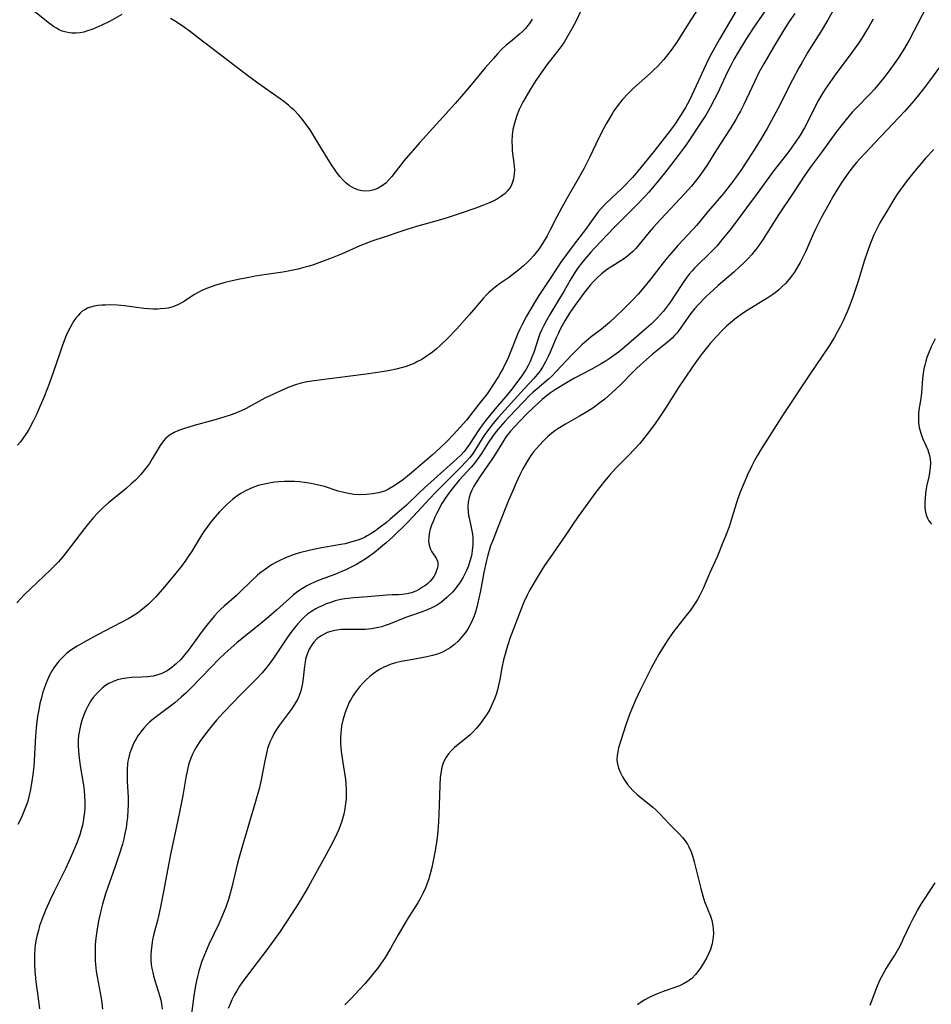
# Model space of a CAD drawing. Units: inches. Extents: x 2047776 to 2053165, y 269249 to 274631.
# Drawn here: x 2048220 to 2048355, y 271610 to 271755 of the extents above; entities that cross this region are included whole.
import ezdxf

# ---------------------------------------------------------------- set-up
doc = ezdxf.new("R2010")
doc.units = ezdxf.units.IN
doc.header["$MEASUREMENT"] = 0
doc.layers.add('c_34_T11S_R18E', color=2, linetype='Continuous')

msp = doc.modelspace()

# ---------------------------------------------------------------- linework, layer by layer
at = {"layer": 'c_34_T11S_R18E'}
for points in [[(2048321.21, 271758.33, 862), (2048319.19, 271755.17, 862), (2048317.55, 271752.52, 862), (2048317.13, 271751.89, 862), (2048316.29, 271750.71, 862), (2048315.75, 271750.02, 862), (2048315.2, 271749.35, 862), (2048314.27, 271748.34, 862), (2048313.76, 271747.82, 862), (2048313.25, 271747.34, 862), (2048310.78, 271745.15, 862), (2048309.91, 271744.29, 862), (2048309.15, 271743.44, 862), (2048308.57, 271742.73, 862), (2048307.88, 271741.78, 862), (2048307.61, 271741.38, 862), (2048307.16, 271740.64, 862), (2048306.74, 271739.88, 862), (2048306.35, 271739.15, 862), (2048305.71, 271737.9, 862), (2048304.3, 271734.95, 862), (2048303.43, 271733.24, 862), (2048302.43, 271731.44, 862), (2048300.96, 271728.92, 862), (2048300.22, 271727.6, 862), (2048299.46, 271726.18, 862), (2048298.5, 271724.3, 862), (2048298.03, 271723.43, 862), (2048297.35, 271722.26, 862), (2048296.81, 271721.45, 862), (2048296.44, 271720.95, 862), (2048296.04, 271720.48, 862), (2048295.6, 271719.98, 862), (2048295.14, 271719.51, 862), (2048294.59, 271718.99, 862), (2048293.88, 271718.39, 862), (2048293.43, 271718.04, 862), (2048292.35, 271717.25, 862), (2048291.05, 271716.35, 862), (2048290.38, 271715.84, 862), (2048289.73, 271715.29, 862), (2048289.47, 271715.05, 862), (2048289.19, 271714.78, 862), (2048288.61, 271714.17, 862), (2048286.64, 271711.85, 862), (2048284.69, 271709.7, 862), (2048283.37, 271708.3, 862), (2048282.3, 271707.27, 862), (2048281.74, 271706.77, 862), (2048281.16, 271706.3, 862), (2048280.69, 271705.95, 862), (2048280.26, 271705.65, 862), (2048279.59, 271705.23, 862), (2048278.89, 271704.85, 862), (2048278.56, 271704.7, 862), (2048277.94, 271704.43, 862), (2048277.31, 271704.2, 862), (2048276.78, 271704.03, 862), (2048275.85, 271703.8, 862), (2048274.89, 271703.61, 862), (2048274.04, 271703.46, 862), (2048271.43, 271703.07, 862), (2048264.51, 271702.19, 862), (2048263.41, 271702.04, 862), (2048262.49, 271701.87, 862), (2048261.82, 271701.71, 862), (2048261.15, 271701.52, 862), (2048260.19, 271701.19, 862), (2048259.48, 271700.91, 862), (2048257.85, 271700.18, 862), (2048256.5, 271699.52, 862), (2048253.74, 271698.03, 862), (2048253.02, 271697.68, 862), (2048252.3, 271697.37, 862), (2048251.56, 271697.09, 862), (2048250.3, 271696.68, 862), (2048248.97, 271696.29, 862), (2048246.07, 271695.51, 862), (2048244.54, 271695.04, 862), (2048243.77, 271694.75, 862), (2048243.13, 271694.46, 862), (2048242.54, 271694.11, 862), (2048242.18, 271693.85, 862), (2048241.93, 271693.62, 862), (2048241.6, 271693.25, 862), (2048241.1, 271692.57, 862), (2048239.93, 271690.6, 862), (2048239.5, 271689.92, 862), (2048238.99, 271689.21, 862), (2048238.25, 271688.31, 862), (2048237.44, 271687.48, 862), (2048236.83, 271686.91, 862), (2048236.06, 271686.25, 862), (2048233.48, 271684.12, 862), (2048232.64, 271683.38, 862), (2048231.92, 271682.68, 862), (2048231.28, 271681.98, 862), (2048230.52, 271681.08, 862), (2048229.96, 271680.37, 862), (2048227.41, 271677, 862), (2048226.89, 271676.36, 862), (2048226.11, 271675.46, 862), (2048225.55, 271674.87, 862), (2048224.97, 271674.29, 862), (2048222.04, 271671.53, 862), (2048221.07, 271670.59, 862), (2048220.53, 271670.03, 862), (2048219.99, 271669.42, 862)], [(2048326.34, 271757.33, 860), (2048323.44, 271752.36, 860), (2048322.74, 271751.13, 860), (2048322.06, 271749.88, 860), (2048321.41, 271748.57, 860), (2048319.7, 271744.84, 860), (2048318.98, 271743.37, 860), (2048318.39, 271742.28, 860), (2048318, 271741.63, 860), (2048316.88, 271739.86, 860), (2048316.22, 271738.93, 860), (2048313.77, 271735.8, 860), (2048311.65, 271733.21, 860), (2048310.63, 271732.01, 860), (2048310.19, 271731.53, 860), (2048309.63, 271730.95, 860), (2048309.04, 271730.37, 860), (2048307.53, 271728.97, 860), (2048306.56, 271728.03, 860), (2048306.06, 271727.48, 860), (2048305.57, 271726.92, 860), (2048304.76, 271725.85, 860), (2048303.67, 271724.34, 860), (2048302.02, 271722.19, 860), (2048300.89, 271720.67, 860), (2048300.08, 271719.53, 860), (2048299.62, 271718.84, 860), (2048298.21, 271716.68, 860), (2048296.84, 271714.64, 860), (2048296.12, 271713.49, 860), (2048295.01, 271711.59, 860), (2048294.35, 271710.36, 860), (2048294.03, 271709.7, 860), (2048293.74, 271709.03, 860), (2048292.52, 271705.97, 860), (2048292.19, 271705.21, 860), (2048291.89, 271704.57, 860), (2048291.57, 271703.94, 860), (2048291.24, 271703.33, 860), (2048290.88, 271702.71, 860), (2048290.07, 271701.42, 860), (2048289.62, 271700.74, 860), (2048289.2, 271700.15, 860), (2048287.98, 271698.62, 860), (2048286.16, 271696.29, 860), (2048285.25, 271695.24, 860), (2048284.25, 271694.16, 860), (2048283.31, 271693.19, 860), (2048282.3, 271692.22, 860), (2048281.1, 271691.13, 860), (2048278.39, 271688.77, 860), (2048277.49, 271688.04, 860), (2048276.75, 271687.47, 860), (2048275.82, 271686.82, 860), (2048275.27, 271686.47, 860), (2048274.71, 271686.16, 860), (2048274.09, 271685.87, 860), (2048273.23, 271685.6, 860), (2048272.34, 271685.43, 860), (2048271.42, 271685.34, 860), (2048270.41, 271685.33, 860), (2048269.61, 271685.37, 860), (2048268.81, 271685.48, 860), (2048268.12, 271685.63, 860), (2048267.28, 271685.87, 860), (2048265.28, 271686.51, 860), (2048264.22, 271686.78, 860), (2048263.32, 271686.97, 860), (2048262.35, 271687.12, 860), (2048261.6, 271687.2, 860), (2048260.88, 271687.25, 860), (2048260.15, 271687.27, 860), (2048259.39, 271687.26, 860), (2048258.54, 271687.21, 860), (2048257.95, 271687.15, 860), (2048257.37, 271687.07, 860), (2048256.45, 271686.9, 860), (2048255.73, 271686.71, 860), (2048254.97, 271686.47, 860), (2048254.29, 271686.21, 860), (2048253.63, 271685.9, 860), (2048252.97, 271685.52, 860), (2048252.57, 271685.25, 860), (2048252.18, 271684.97, 860), (2048251.75, 271684.62, 860), (2048250.85, 271683.83, 860), (2048250.39, 271683.38, 860), (2048249.82, 271682.81, 860), (2048249.13, 271682.04, 860), (2048248.45, 271681.2, 860), (2048247.99, 271680.57, 860), (2048247.54, 271679.93, 860), (2048247.02, 271679.13, 860), (2048245.68, 271676.94, 860), (2048245.31, 271676.36, 860), (2048244.85, 271675.68, 860), (2048244.23, 271674.83, 860), (2048243.2, 271673.54, 860), (2048241.42, 271671.41, 860), (2048240.4, 271670.27, 860), (2048239.89, 271669.75, 860), (2048239.36, 271669.24, 860), (2048238.8, 271668.74, 860), (2048238.22, 271668.27, 860), (2048237.74, 271667.92, 860), (2048237.13, 271667.51, 860), (2048236.49, 271667.12, 860), (2048235.37, 271666.51, 860), (2048231.87, 271664.69, 860), (2048229.9, 271663.65, 860), (2048228.85, 271663.06, 860), (2048228.31, 271662.72, 860), (2048227.94, 271662.46, 860), (2048227.29, 271661.95, 860), (2048226.69, 271661.39, 860), (2048226.23, 271660.9, 860), (2048225.83, 271660.4, 860), (2048225.46, 271659.87, 860), (2048225.2, 271659.45, 860), (2048224.82, 271658.78, 860), (2048224.49, 271658.08, 860), (2048224.24, 271657.48, 860), (2048224, 271656.81, 860), (2048223.79, 271656.12, 860), (2048223.6, 271655.42, 860), (2048223.4, 271654.62, 860), (2048223.21, 271653.68, 860), (2048223.04, 271652.73, 860), (2048222.89, 271651.5, 860), (2048222.76, 271649.83, 860), (2048222.55, 271646.18, 860), (2048222.48, 271645.35, 860), (2048222.35, 271644.15, 860), (2048222.22, 271643.19, 860), (2048222, 271641.94, 860), (2048221.76, 271640.89, 860), (2048221.59, 271640.26, 860), (2048221.42, 271639.72, 860), (2048221.24, 271639.2, 860), (2048220.94, 271638.46, 860), (2048220.62, 271637.74, 860), (2048220.14, 271636.8, 860)], [(2048330.94, 271757.66, 858), (2048328.47, 271754.09, 858), (2048327.3, 271752.27, 858), (2048326.17, 271750.41, 858), (2048325.55, 271749.36, 858), (2048325.11, 271748.58, 858), (2048324.82, 271748.03, 858), (2048324.28, 271746.88, 858), (2048323.13, 271744.37, 858), (2048322.7, 271743.49, 858), (2048322.06, 271742.29, 858), (2048321.39, 271741.16, 858), (2048321, 271740.55, 858), (2048318.59, 271736.93, 858), (2048318.09, 271736.22, 858), (2048317.35, 271735.21, 858), (2048315.72, 271733.12, 858), (2048314.28, 271731.33, 858), (2048313.01, 271729.85, 858), (2048312.47, 271729.24, 858), (2048311.44, 271728.15, 858), (2048307.93, 271724.65, 858), (2048305.03, 271721.6, 858), (2048304.5, 271721.01, 858), (2048303.6, 271719.98, 858), (2048303.17, 271719.44, 858), (2048302.63, 271718.73, 858), (2048302.12, 271717.99, 858), (2048301.45, 271716.89, 858), (2048300.54, 271715.3, 858), (2048298.44, 271711.83, 858), (2048297.98, 271711.04, 858), (2048297.55, 271710.23, 858), (2048297.25, 271709.61, 858), (2048296.98, 271708.97, 858), (2048296.67, 271708.09, 858), (2048296.08, 271706.25, 858), (2048295.81, 271705.55, 858), (2048295.55, 271704.94, 858), (2048295.27, 271704.35, 858), (2048294.95, 271703.77, 858), (2048294.77, 271703.48, 858), (2048294.41, 271702.94, 858), (2048294.03, 271702.42, 858), (2048292.66, 271700.63, 858), (2048292.25, 271700.12, 858), (2048290.4, 271697.96, 858), (2048288.91, 271696.13, 858), (2048288.34, 271695.38, 858), (2048287.9, 271694.73, 858), (2048286.72, 271692.89, 858), (2048286.29, 271692.27, 858), (2048285.83, 271691.68, 858), (2048285.33, 271691.15, 858), (2048284.82, 271690.65, 858), (2048284.28, 271690.16, 858), (2048280.02, 271686.34, 858), (2048279.12, 271685.51, 858), (2048277.34, 271683.81, 858), (2048275.99, 271682.6, 858), (2048274.91, 271681.67, 858), (2048274.39, 271681.25, 858), (2048273.25, 271680.38, 858), (2048272.63, 271679.93, 858), (2048272, 271679.52, 858), (2048271.54, 271679.26, 858), (2048271.14, 271679.05, 858), (2048270.34, 271678.71, 858), (2048269.83, 271678.53, 858), (2048269.32, 271678.37, 858), (2048268.33, 271678.11, 858), (2048267.66, 271677.98, 858), (2048265.43, 271677.61, 858), (2048264.1, 271677.37, 858), (2048263.03, 271677.14, 858), (2048261.58, 271676.78, 858), (2048260.66, 271676.49, 858), (2048259.56, 271676.06, 858), (2048258.7, 271675.66, 858), (2048258.1, 271675.34, 858), (2048257.5, 271675, 858), (2048256.58, 271674.39, 858), (2048255.77, 271673.78, 858), (2048255.35, 271673.42, 858), (2048254.59, 271672.71, 858), (2048252.73, 271670.88, 858), (2048252.3, 271670.49, 858), (2048250.53, 271668.93, 858), (2048250.03, 271668.47, 858), (2048249.55, 271667.99, 858), (2048249.08, 271667.49, 858), (2048248.62, 271666.97, 858), (2048248.15, 271666.4, 858), (2048247.56, 271665.66, 858), (2048246.86, 271664.72, 858), (2048245.59, 271662.93, 858), (2048245.17, 271662.35, 858), (2048244.73, 271661.8, 858), (2048244.12, 271661.1, 858), (2048243.5, 271660.47, 858), (2048242.83, 271659.91, 858), (2048242.1, 271659.42, 858), (2048241.34, 271659.02, 858), (2048240.89, 271658.86, 858), (2048240.07, 271658.65, 858), (2048239.22, 271658.53, 858), (2048238.36, 271658.46, 858), (2048236.85, 271658.41, 858), (2048236.13, 271658.36, 858), (2048235.47, 271658.26, 858), (2048234.83, 271658.11, 858), (2048234.16, 271657.86, 858), (2048233.53, 271657.55, 858), (2048233.05, 271657.24, 858), (2048232.6, 271656.9, 858), (2048232.09, 271656.44, 858), (2048231.61, 271655.93, 858), (2048231.24, 271655.47, 858), (2048230.9, 271654.99, 858), (2048230.45, 271654.23, 858), (2048230.14, 271653.61, 858), (2048229.87, 271652.96, 858), (2048229.56, 271652.1, 858), (2048229.36, 271651.38, 858), (2048229.2, 271650.65, 858), (2048229.09, 271649.92, 858), (2048229.03, 271649.23, 858), (2048229.02, 271648.5, 858), (2048229.06, 271647.57, 858), (2048229.16, 271646.62, 858), (2048229.32, 271645.45, 858), (2048229.79, 271642.61, 858), (2048229.89, 271641.81, 858), (2048229.96, 271641.01, 858), (2048230, 271640.18, 858), (2048229.98, 271639.3, 858), (2048229.94, 271638.64, 858), (2048229.87, 271637.98, 858), (2048229.75, 271637.24, 858), (2048229.64, 271636.72, 858), (2048229.45, 271636, 858), (2048229.24, 271635.28, 858), (2048228.87, 271634.22, 858), (2048228.35, 271632.93, 858), (2048227.85, 271631.81, 858), (2048227.19, 271630.4, 858), (2048225.49, 271626.95, 858), (2048224.91, 271625.75, 858), (2048224.27, 271624.31, 858), (2048223.76, 271623.06, 858), (2048223.35, 271621.88, 858), (2048223.16, 271621.23, 858), (2048222.99, 271620.58, 858), (2048222.84, 271619.92, 858), (2048222.71, 271619.12, 858), (2048222.65, 271618.63, 858), (2048222.58, 271617.64, 858), (2048222.57, 271617.15, 858), (2048222.58, 271616.17, 858), (2048222.63, 271615.29, 858), (2048222.8, 271613.65, 858), (2048223.03, 271611.93, 858), (2048223.35, 271609.67, 858)], [(2048340.53, 271757.22, 854), (2048339.37, 271755.17, 854), (2048338.53, 271753.78, 854), (2048336.44, 271750.41, 854), (2048335.53, 271748.87, 854), (2048335.1, 271748.11, 854), (2048334.16, 271746.34, 854), (2048332.04, 271742.17, 854), (2048331.37, 271740.9, 854), (2048330.43, 271739.19, 854), (2048329.67, 271737.88, 854), (2048329.03, 271736.82, 854), (2048328.38, 271735.79, 854), (2048327.35, 271734.23, 854), (2048326.64, 271733.18, 854), (2048325.36, 271731.4, 854), (2048324.84, 271730.72, 854), (2048323.99, 271729.65, 854), (2048321.8, 271727.07, 854), (2048320.06, 271724.98, 854), (2048319.49, 271724.33, 854), (2048318.72, 271723.5, 854), (2048317.26, 271721.97, 854), (2048316.38, 271720.98, 854), (2048315.71, 271720.18, 854), (2048315.13, 271719.46, 854), (2048313.31, 271717.07, 854), (2048312.5, 271716.06, 854), (2048311.46, 271714.84, 854), (2048310.7, 271714.02, 854), (2048310.28, 271713.59, 854), (2048309.22, 271712.55, 854), (2048308.11, 271711.49, 854), (2048307.21, 271710.67, 854), (2048306.05, 271709.7, 854), (2048304.55, 271708.53, 854), (2048303.85, 271707.97, 854), (2048303.16, 271707.36, 854), (2048302.5, 271706.74, 854), (2048301.68, 271705.9, 854), (2048299.4, 271703.44, 854), (2048298.77, 271702.82, 854), (2048298.23, 271702.33, 854), (2048296.58, 271700.92, 854), (2048296, 271700.41, 854), (2048295.46, 271699.92, 854), (2048294.55, 271699, 854), (2048292.45, 271696.79, 854), (2048291.82, 271696.1, 854), (2048290.79, 271694.91, 854), (2048290.38, 271694.41, 854), (2048289.99, 271693.89, 854), (2048289.37, 271692.96, 854), (2048288.38, 271691.37, 854), (2048287.9, 271690.69, 854), (2048287.39, 271690.03, 854), (2048286.86, 271689.4, 854), (2048285.12, 271687.44, 854), (2048284.09, 271686.2, 854), (2048283.58, 271685.55, 854), (2048283.09, 271684.88, 854), (2048282.56, 271684.01, 854), (2048281.81, 271682.63, 854), (2048281.51, 271682.01, 854), (2048281.25, 271681.4, 854), (2048281.03, 271680.83, 854), (2048280.85, 271680.26, 854), (2048280.68, 271679.57, 854), (2048280.61, 271679.13, 854), (2048280.6, 271678.46, 854), (2048280.69, 271677.91, 854), (2048280.85, 271677.4, 854), (2048281.06, 271676.94, 854), (2048281.71, 271675.97, 854), (2048281.94, 271675.43, 854), (2048281.97, 271674.98, 854), (2048281.9, 271674.58, 854), (2048281.78, 271674.17, 854), (2048281.6, 271673.74, 854), (2048281.37, 271673.31, 854), (2048281.11, 271672.95, 854), (2048280.82, 271672.6, 854), (2048280.49, 271672.28, 854), (2048280.12, 271671.98, 854), (2048279.71, 271671.7, 854), (2048279.27, 271671.44, 854), (2048278.7, 271671.15, 854), (2048278.1, 271670.91, 854), (2048277.42, 271670.73, 854), (2048276.74, 271670.63, 854), (2048276.17, 271670.59, 854), (2048275.25, 271670.59, 854), (2048274.44, 271670.55, 854), (2048271.59, 271670.29, 854), (2048269.58, 271670.16, 854), (2048268.74, 271670.08, 854), (2048268.26, 271670, 854), (2048267.69, 271669.89, 854), (2048266.87, 271669.69, 854), (2048266.06, 271669.44, 854), (2048265.53, 271669.25, 854), (2048264.94, 271669, 854), (2048264.36, 271668.73, 854), (2048264, 271668.53, 854), (2048263.38, 271668.16, 854), (2048262.79, 271667.73, 854), (2048262.29, 271667.31, 854), (2048261.88, 271666.92, 854), (2048261.36, 271666.35, 854), (2048260.87, 271665.75, 854), (2048260.34, 271665.05, 854), (2048259.75, 271664.21, 854), (2048257.75, 271661.28, 854), (2048257.13, 271660.4, 854), (2048256.61, 271659.73, 854), (2048256.06, 271659.07, 854), (2048255.34, 271658.29, 854), (2048252.79, 271655.76, 854), (2048251.77, 271654.71, 854), (2048250.41, 271653.29, 854), (2048249.39, 271652.15, 854), (2048248.49, 271651.07, 854), (2048247.45, 271649.75, 854), (2048246.91, 271649, 854), (2048246.48, 271648.34, 854), (2048246.1, 271647.65, 854), (2048245.85, 271647.14, 854), (2048245.62, 271646.59, 854), (2048245.41, 271646.02, 854), (2048245.28, 271645.57, 854), (2048245.06, 271644.65, 854), (2048244.87, 271643.71, 854), (2048244.41, 271641.07, 854), (2048244.08, 271639.36, 854), (2048243.63, 271637.19, 854), (2048242.71, 271632.87, 854), (2048242.35, 271631.14, 854), (2048241.59, 271626.93, 854), (2048241.25, 271625.17, 854), (2048240.89, 271623.51, 854), (2048240.69, 271622.69, 854), (2048240.13, 271620.55, 854), (2048239.97, 271619.82, 854), (2048239.84, 271619.09, 854), (2048239.74, 271618.25, 854), (2048239.71, 271617.6, 854), (2048239.72, 271616.96, 854), (2048239.78, 271616.23, 854), (2048239.87, 271615.64, 854), (2048239.99, 271615.05, 854), (2048240.11, 271614.56, 854), (2048240.31, 271613.88, 854), (2048241.04, 271611.51, 854), (2048241.18, 271610.98, 854), (2048241.29, 271610.45, 854), (2048241.39, 271609.66, 854)], [(2048353.88, 271757.09, 850), (2048352.03, 271753.5, 850), (2048351.33, 271752.2, 850), (2048350.5, 271750.78, 850), (2048349.79, 271749.67, 850), (2048349.36, 271749.03, 850), (2048348.26, 271747.5, 850), (2048347.75, 271746.83, 850), (2048346.92, 271745.8, 850), (2048346.22, 271745, 850), (2048345.59, 271744.32, 850), (2048343.58, 271742.26, 850), (2048342.96, 271741.58, 850), (2048342.06, 271740.53, 850), (2048341.47, 271739.81, 850), (2048340.54, 271738.61, 850), (2048338.52, 271735.81, 850), (2048336.92, 271733.68, 850), (2048336.06, 271732.46, 850), (2048334.31, 271729.78, 850), (2048332.12, 271726.48, 850), (2048329.76, 271722.79, 850), (2048329.2, 271721.97, 850), (2048328.77, 271721.4, 850), (2048328.48, 271721.03, 850), (2048328.16, 271720.66, 850), (2048327.62, 271720.07, 850), (2048327.05, 271719.5, 850), (2048326.38, 271718.85, 850), (2048325.51, 271718.07, 850), (2048323.22, 271716.08, 850), (2048322.55, 271715.48, 850), (2048321.46, 271714.46, 850), (2048320.3, 271713.28, 850), (2048319.81, 271712.73, 850), (2048319.16, 271711.92, 850), (2048317.78, 271709.95, 850), (2048317.42, 271709.47, 850), (2048317.12, 271709.09, 850), (2048316.8, 271708.73, 850), (2048316.43, 271708.35, 850), (2048316.05, 271707.99, 850), (2048315.23, 271707.31, 850), (2048313.51, 271705.97, 850), (2048312.66, 271705.23, 850), (2048311.26, 271703.96, 850), (2048310.59, 271703.31, 850), (2048308.94, 271701.61, 850), (2048308.26, 271700.95, 850), (2048307.57, 271700.29, 850), (2048306.55, 271699.4, 850), (2048305.81, 271698.82, 850), (2048304.77, 271698.07, 850), (2048304.01, 271697.59, 850), (2048302.83, 271696.88, 850), (2048300.76, 271695.7, 850), (2048299.63, 271695.01, 850), (2048299.17, 271694.7, 850), (2048298.72, 271694.37, 850), (2048298.38, 271694.09, 850), (2048298.13, 271693.87, 850), (2048297.51, 271693.27, 850), (2048296.91, 271692.63, 850), (2048296.48, 271692.13, 850), (2048296.06, 271691.61, 850), (2048295.66, 271691.07, 850), (2048295.15, 271690.3, 850), (2048294.81, 271689.72, 850), (2048294.48, 271689.12, 850), (2048293.99, 271688.16, 850), (2048293.49, 271687.08, 850), (2048292.89, 271685.72, 850), (2048292.37, 271684.47, 850), (2048290.84, 271680.65, 850), (2048290.03, 271678.58, 850), (2048289.73, 271677.79, 850), (2048289.51, 271677.11, 850), (2048289.3, 271676.43, 850), (2048289.06, 271675.46, 850), (2048288.72, 271673.86, 850), (2048288.22, 271671.2, 850), (2048288, 271670.1, 850), (2048287.69, 271668.76, 850), (2048287.43, 271667.88, 850), (2048287.21, 271667.26, 850), (2048286.86, 271666.48, 850), (2048286.53, 271665.86, 850), (2048286.16, 271665.27, 850), (2048285.78, 271664.75, 850), (2048285.46, 271664.36, 850), (2048284.95, 271663.8, 850), (2048284.4, 271663.29, 850), (2048283.77, 271662.81, 850), (2048283.09, 271662.4, 850), (2048282.63, 271662.17, 850), (2048281.91, 271661.89, 850), (2048281.16, 271661.66, 850), (2048280.33, 271661.46, 850), (2048279.38, 271661.28, 850), (2048277.43, 271660.95, 850), (2048276.58, 271660.79, 850), (2048275.74, 271660.58, 850), (2048274.93, 271660.33, 850), (2048274.6, 271660.2, 850), (2048274.02, 271659.95, 850), (2048273.47, 271659.65, 850), (2048272.99, 271659.37, 850), (2048272.45, 271658.99, 850), (2048271.93, 271658.57, 850), (2048271.41, 271658.09, 850), (2048270.9, 271657.58, 850), (2048270.46, 271657.09, 850), (2048269.93, 271656.42, 850), (2048269.48, 271655.77, 850), (2048269.08, 271655.08, 850), (2048268.93, 271654.79, 850), (2048268.64, 271654.18, 850), (2048268.35, 271653.43, 850), (2048268.1, 271652.67, 850), (2048267.97, 271652.18, 850), (2048267.8, 271651.33, 850), (2048267.72, 271650.77, 850), (2048267.66, 271650.22, 850), (2048267.63, 271649.72, 850), (2048267.62, 271649.22, 850), (2048267.63, 271648.7, 850), (2048267.67, 271648.18, 850), (2048267.74, 271647.53, 850), (2048267.94, 271646.2, 850), (2048268.24, 271644.38, 850), (2048268.37, 271643.43, 850), (2048268.43, 271642.78, 850), (2048268.47, 271642.03, 850), (2048268.48, 271641.29, 850), (2048268.45, 271640.55, 850), (2048268.39, 271639.92, 850), (2048268.28, 271639.12, 850), (2048268.12, 271638.33, 850), (2048267.84, 271637.29, 850), (2048267.65, 271636.76, 850), (2048267.39, 271636.09, 850), (2048267.1, 271635.43, 850), (2048266.49, 271634.19, 850), (2048265.53, 271632.4, 850), (2048262.92, 271627.69, 850), (2048261.79, 271625.76, 850), (2048261.06, 271624.59, 850), (2048258.73, 271621.09, 850), (2048257.83, 271619.78, 850), (2048256.95, 271618.59, 850), (2048253.92, 271614.63, 850), (2048253.11, 271613.51, 850), (2048252.77, 271613.01, 850), (2048252.37, 271612.36, 850), (2048252, 271611.69, 850), (2048251.66, 271611.02, 850), (2048251.44, 271610.53, 850), (2048251.12, 271609.72, 850)], [(2048303, 271756.5, 864), (2048302.26, 271754.93, 864), (2048301.69, 271753.85, 864), (2048300.97, 271752.59, 864), (2048300.54, 271751.89, 864), (2048300.21, 271751.41, 864), (2048299.77, 271750.81, 864), (2048298, 271748.56, 864), (2048297.16, 271747.39, 864), (2048296.38, 271746.24, 864), (2048295.63, 271745.08, 864), (2048295.14, 271744.25, 864), (2048294.49, 271743.09, 864), (2048293.95, 271741.98, 864), (2048293.6, 271741.11, 864), (2048293.38, 271740.46, 864), (2048293.19, 271739.8, 864), (2048293.02, 271739.04, 864), (2048292.91, 271738.23, 864), (2048292.86, 271737.32, 864), (2048292.88, 271736.42, 864), (2048292.92, 271735.92, 864), (2048293.16, 271734.08, 864), (2048293.21, 271733.59, 864), (2048293.23, 271733.11, 864), (2048293.21, 271732.51, 864), (2048293.11, 271731.8, 864), (2048292.92, 271731.15, 864), (2048292.7, 271730.66, 864), (2048292.28, 271730.06, 864), (2048291.87, 271729.64, 864), (2048291.35, 271729.22, 864), (2048290.76, 271728.85, 864), (2048290.09, 271728.5, 864), (2048289.44, 271728.21, 864), (2048288.7, 271727.91, 864), (2048287.41, 271727.43, 864), (2048285.26, 271726.68, 864), (2048283.47, 271726.1, 864), (2048281.99, 271725.66, 864), (2048278.81, 271724.78, 864), (2048277.52, 271724.38, 864), (2048276.38, 271724, 864), (2048274.36, 271723.29, 864), (2048272.09, 271722.55, 864), (2048271.52, 271722.35, 864), (2048270.49, 271721.93, 864), (2048267.88, 271720.78, 864), (2048266.41, 271720.17, 864), (2048264.82, 271719.56, 864), (2048263.64, 271719.15, 864), (2048263.01, 271718.95, 864), (2048262.05, 271718.68, 864), (2048261.39, 271718.51, 864), (2048260.16, 271718.25, 864), (2048259.13, 271718.07, 864), (2048256.41, 271717.68, 864), (2048255.06, 271717.46, 864), (2048254.17, 271717.3, 864), (2048252.8, 271717.03, 864), (2048251.7, 271716.79, 864), (2048250.45, 271716.49, 864), (2048249.29, 271716.15, 864), (2048248.58, 271715.92, 864), (2048247.65, 271715.55, 864), (2048247.1, 271715.3, 864), (2048246.57, 271715.03, 864), (2048246.06, 271714.73, 864), (2048244.65, 271713.8, 864), (2048243.78, 271713.3, 864), (2048242.97, 271712.97, 864), (2048242.25, 271712.79, 864), (2048241.8, 271712.71, 864), (2048241.14, 271712.65, 864), (2048240.72, 271712.63, 864), (2048240.05, 271712.64, 864), (2048239.37, 271712.68, 864), (2048238.68, 271712.74, 864), (2048235.82, 271713.12, 864), (2048234.75, 271713.21, 864), (2048233.6, 271713.25, 864), (2048233.04, 271713.23, 864), (2048232.49, 271713.2, 864), (2048231.91, 271713.14, 864), (2048231.36, 271713.04, 864), (2048230.85, 271712.91, 864), (2048230.4, 271712.75, 864), (2048229.98, 271712.54, 864), (2048229.63, 271712.31, 864), (2048229.31, 271712.03, 864), (2048229, 271711.71, 864), (2048228.63, 271711.25, 864), (2048228.3, 271710.75, 864), (2048228.12, 271710.45, 864), (2048227.78, 271709.83, 864), (2048227.46, 271709.17, 864), (2048227.17, 271708.48, 864), (2048226.67, 271707.2, 864), (2048226.31, 271706.15, 864), (2048225.36, 271703.29, 864), (2048224.82, 271701.77, 864), (2048224.51, 271700.98, 864), (2048223.96, 271699.61, 864), (2048223.45, 271698.4, 864), (2048222.94, 271697.24, 864), (2048222.35, 271696.05, 864), (2048221.74, 271694.92, 864), (2048221.4, 271694.38, 864), (2048220.89, 271693.6, 864), (2048220.51, 271693.09, 864), (2048220.11, 271692.59, 864)], [(2048235.46, 271755.95, 866), (2048233.72, 271755, 866), (2048232.52, 271754.41, 866), (2048231.63, 271754.01, 866), (2048231.01, 271753.76, 866), (2048230.39, 271753.55, 866), (2048229.85, 271753.39, 866), (2048229.3, 271753.28, 866), (2048228.7, 271753.23, 866), (2048228.1, 271753.24, 866), (2048227.81, 271753.27, 866), (2048227.24, 271753.37, 866), (2048226.68, 271753.54, 866), (2048226.24, 271753.72, 866), (2048225.82, 271753.94, 866), (2048225.41, 271754.19, 866), (2048224.59, 271754.77, 866), (2048222.57, 271756.4, 866)], [(2048295.82, 271755.26, 866), (2048295.44, 271754.65, 866), (2048295.22, 271754.36, 866), (2048294.84, 271753.89, 866), (2048294.42, 271753.48, 866), (2048293.99, 271753.08, 866), (2048292.63, 271751.96, 866), (2048292.04, 271751.45, 866), (2048291.4, 271750.86, 866), (2048290.76, 271750.2, 866), (2048290.13, 271749.51, 866), (2048288.92, 271748.11, 866), (2048286.37, 271745.04, 866), (2048284.52, 271742.88, 866), (2048283.64, 271741.89, 866), (2048279.33, 271737.14, 866), (2048277.02, 271734.49, 866), (2048276.15, 271733.4, 866), (2048275.18, 271732.12, 866), (2048274.75, 271731.63, 866), (2048274.31, 271731.18, 866), (2048273.83, 271730.79, 866), (2048273.2, 271730.42, 866), (2048272.59, 271730.19, 866), (2048271.95, 271730.04, 866), (2048271.38, 271730, 866), (2048270.79, 271730.05, 866), (2048270.17, 271730.19, 866), (2048269.57, 271730.43, 866), (2048268.91, 271730.82, 866), (2048268.43, 271731.2, 866), (2048267.98, 271731.65, 866), (2048267.55, 271732.15, 866), (2048267.19, 271732.6, 866), (2048266.84, 271733.09, 866), (2048266.31, 271733.87, 866), (2048265.44, 271735.27, 866), (2048263.63, 271738.26, 866), (2048263.16, 271738.98, 866), (2048262.5, 271739.92, 866), (2048261.84, 271740.76, 866), (2048261.48, 271741.18, 866), (2048260.8, 271741.88, 866), (2048260.39, 271742.26, 866), (2048259.97, 271742.63, 866), (2048259.29, 271743.17, 866), (2048258.74, 271743.57, 866), (2048255.48, 271745.87, 866), (2048253.53, 271747.31, 866), (2048251.24, 271749.04, 866), (2048246.69, 271752.55, 866), (2048245.54, 271753.41, 866), (2048244.34, 271754.28, 866), (2048243.2, 271755.04, 866), (2048242.62, 271755.4, 866)], [(2048346.03, 271755.29, 852), (2048345.47, 271754.27, 852), (2048344.63, 271752.89, 852), (2048344.03, 271751.96, 852), (2048343.53, 271751.24, 852), (2048342.76, 271750.16, 852), (2048340.45, 271747.08, 852), (2048339.65, 271745.98, 852), (2048338.97, 271744.98, 852), (2048338.48, 271744.19, 852), (2048338.01, 271743.37, 852), (2048337.57, 271742.53, 852), (2048336.37, 271740.13, 852), (2048335.94, 271739.32, 852), (2048335.29, 271738.23, 852), (2048334.57, 271737.13, 852), (2048334.08, 271736.44, 852), (2048333.61, 271735.81, 852), (2048332.18, 271734.01, 852), (2048331.43, 271733.04, 852), (2048328.94, 271729.62, 852), (2048327.37, 271727.51, 852), (2048325.86, 271725.45, 852), (2048324.93, 271724.22, 852), (2048323.78, 271722.8, 852), (2048323.01, 271721.91, 852), (2048322.53, 271721.4, 852), (2048321.83, 271720.69, 852), (2048320.28, 271719.21, 852), (2048319.73, 271718.66, 852), (2048319.37, 271718.26, 852), (2048318.96, 271717.77, 852), (2048318.5, 271717.17, 852), (2048318.07, 271716.54, 852), (2048316.86, 271714.67, 852), (2048316.19, 271713.69, 852), (2048315.61, 271712.9, 852), (2048315.15, 271712.33, 852), (2048314.7, 271711.81, 852), (2048314.24, 271711.31, 852), (2048313.8, 271710.87, 852), (2048313.36, 271710.43, 852), (2048312.35, 271709.51, 852), (2048311.55, 271708.82, 852), (2048309.04, 271706.69, 852), (2048308.56, 271706.3, 852), (2048307.88, 271705.78, 852), (2048307.18, 271705.3, 852), (2048306.59, 271704.93, 852), (2048306, 271704.58, 852), (2048304.41, 271703.7, 852), (2048302.09, 271702.48, 852), (2048300.91, 271701.8, 852), (2048299.26, 271700.78, 852), (2048298.56, 271700.31, 852), (2048297.92, 271699.84, 852), (2048297.31, 271699.33, 852), (2048296.71, 271698.8, 852), (2048296.07, 271698.21, 852), (2048295, 271697.17, 852), (2048293.2, 271695.26, 852), (2048292.66, 271694.65, 852), (2048292.04, 271693.87, 852), (2048291.46, 271693, 852), (2048290.43, 271691.32, 852), (2048289.91, 271690.5, 852), (2048289.23, 271689.51, 852), (2048288.22, 271688.09, 852), (2048287.58, 271687.1, 852), (2048287.25, 271686.56, 852), (2048286.97, 271686, 852), (2048286.71, 271685.38, 852), (2048286.56, 271684.9, 852), (2048286.44, 271684.23, 852), (2048286.39, 271683.53, 852), (2048286.42, 271682.82, 852), (2048286.49, 271682.29, 852), (2048286.55, 271681.93, 852), (2048286.96, 271680.03, 852), (2048287.04, 271679.52, 852), (2048287.09, 271679.01, 852), (2048287.11, 271678.48, 852), (2048287.1, 271677.96, 852), (2048287.02, 271677.11, 852), (2048286.95, 271676.64, 852), (2048286.85, 271676.17, 852), (2048286.69, 271675.55, 852), (2048286.46, 271674.86, 852), (2048286.17, 271674.17, 852), (2048285.89, 271673.6, 852), (2048285.67, 271673.19, 852), (2048285.24, 271672.48, 852), (2048284.71, 271671.72, 852), (2048284.15, 271671.04, 852), (2048283.3, 271670.18, 852), (2048282.51, 271669.54, 852), (2048281.76, 271669.05, 852), (2048281.07, 271668.68, 852), (2048280.37, 271668.37, 852), (2048279.64, 271668.09, 852), (2048277.64, 271667.42, 852), (2048277.08, 271667.22, 852), (2048274.7, 271666.24, 852), (2048274.2, 271666.06, 852), (2048273.7, 271665.91, 852), (2048273.2, 271665.78, 852), (2048272.69, 271665.67, 852), (2048272.18, 271665.59, 852), (2048271.32, 271665.51, 852), (2048270.82, 271665.49, 852), (2048268.93, 271665.51, 852), (2048268.31, 271665.51, 852), (2048267.71, 271665.48, 852), (2048267.11, 271665.41, 852), (2048266.79, 271665.35, 852), (2048266.22, 271665.21, 852), (2048265.66, 271665.03, 852), (2048265.22, 271664.82, 852), (2048264.79, 271664.58, 852), (2048264.22, 271664.15, 852), (2048263.72, 271663.65, 852), (2048263.45, 271663.31, 852), (2048263.02, 271662.58, 852), (2048262.77, 271662.02, 852), (2048262.58, 271661.44, 852), (2048262.5, 271661.12, 852), (2048262.41, 271660.7, 852), (2048262.32, 271660.08, 852), (2048262.13, 271658.32, 852), (2048261.98, 271657.32, 852), (2048261.78, 271656.47, 852), (2048261.48, 271655.62, 852), (2048261.28, 271655.2, 852), (2048260.92, 271654.55, 852), (2048260.5, 271653.92, 852), (2048258.62, 271651.37, 852), (2048258.13, 271650.63, 852), (2048257.83, 271650.13, 852), (2048257.55, 271649.62, 852), (2048257.22, 271648.91, 852), (2048256.9, 271647.97, 852), (2048256.68, 271647.08, 852), (2048256.49, 271646.18, 852), (2048255.96, 271643.4, 852), (2048255.64, 271642.04, 852), (2048255.14, 271640.2, 852), (2048253.11, 271633.38, 852), (2048252.72, 271632, 852), (2048252.49, 271631.12, 852), (2048251.66, 271627.6, 852), (2048251.3, 271626.31, 852), (2048251.14, 271625.78, 852), (2048250.75, 271624.66, 852), (2048250.27, 271623.49, 852), (2048249.7, 271622.2, 852), (2048248.26, 271619.15, 852), (2048247.6, 271617.64, 852), (2048247.19, 271616.58, 852), (2048247.02, 271616.06, 852), (2048246.78, 271615.25, 852), (2048246.53, 271614.26, 852), (2048246.3, 271613.12, 852), (2048246.06, 271611.62, 852), (2048245.67, 271608.61, 852)], [(2048334.5, 271756.13, 856), (2048333.67, 271754.92, 856), (2048332.83, 271753.6, 856), (2048331.36, 271751.17, 856), (2048329.92, 271748.7, 856), (2048329.23, 271747.43, 856), (2048328.55, 271746.06, 856), (2048327.02, 271742.75, 856), (2048326.51, 271741.76, 856), (2048326.23, 271741.26, 856), (2048325.81, 271740.53, 856), (2048324.98, 271739.17, 856), (2048322.98, 271736.04, 856), (2048321.63, 271733.89, 856), (2048321.21, 271733.25, 856), (2048320.41, 271732.12, 856), (2048319.85, 271731.4, 856), (2048319.28, 271730.7, 856), (2048318.28, 271729.58, 856), (2048314.76, 271725.85, 856), (2048313.69, 271724.69, 856), (2048313.05, 271723.94, 856), (2048311.56, 271722.06, 856), (2048311.12, 271721.55, 856), (2048310.61, 271721.03, 856), (2048309.94, 271720.45, 856), (2048309.42, 271720.07, 856), (2048308.89, 271719.73, 856), (2048307.55, 271718.89, 856), (2048306.95, 271718.49, 856), (2048306.49, 271718.16, 856), (2048306.04, 271717.8, 856), (2048305.35, 271717.2, 856), (2048304.8, 271716.65, 856), (2048304.36, 271716.15, 856), (2048303.58, 271715.15, 856), (2048302.11, 271713.14, 856), (2048301.35, 271712.04, 856), (2048300.66, 271710.91, 856), (2048299.98, 271709.67, 856), (2048299.65, 271709.01, 856), (2048299.37, 271708.38, 856), (2048298.48, 271706.28, 856), (2048298.21, 271705.68, 856), (2048297.8, 271704.87, 856), (2048297.36, 271704.1, 856), (2048297.01, 271703.57, 856), (2048296.56, 271702.99, 856), (2048296.08, 271702.43, 856), (2048294.66, 271700.9, 856), (2048291.82, 271697.78, 856), (2048290.83, 271696.67, 856), (2048290.06, 271695.76, 856), (2048289.7, 271695.31, 856), (2048289.15, 271694.59, 856), (2048288.73, 271693.97, 856), (2048287.55, 271692.05, 856), (2048287.16, 271691.46, 856), (2048286.66, 271690.81, 856), (2048286.13, 271690.19, 856), (2048285.23, 271689.26, 856), (2048281.62, 271685.67, 856), (2048280.78, 271684.78, 856), (2048278.4, 271682.18, 856), (2048277.37, 271681.11, 856), (2048275.33, 271679.13, 856), (2048274.37, 271678.25, 856), (2048273.82, 271677.78, 856), (2048272.59, 271676.78, 856), (2048271.89, 271676.27, 856), (2048271.24, 271675.82, 856), (2048270.63, 271675.44, 856), (2048270.01, 271675.08, 856), (2048269.03, 271674.57, 856), (2048268.31, 271674.24, 856), (2048267.68, 271673.97, 856), (2048266.79, 271673.61, 856), (2048264.51, 271672.75, 856), (2048263.82, 271672.48, 856), (2048263.15, 271672.18, 856), (2048262.69, 271671.94, 856), (2048262.02, 271671.55, 856), (2048261.37, 271671.1, 856), (2048260.73, 271670.6, 856), (2048260.11, 271670.08, 856), (2048258.22, 271668.35, 856), (2048257.08, 271667.34, 856), (2048255.62, 271666.12, 856), (2048253.46, 271664.4, 856), (2048252.39, 271663.52, 856), (2048251.12, 271662.43, 856), (2048250.58, 271661.93, 856), (2048249.74, 271661.11, 856), (2048248.6, 271659.96, 856)], [(2048356.88, 271749.69, 848), (2048354.35, 271746.2, 848), (2048353.6, 271745.21, 848), (2048352.72, 271744.1, 848), (2048352.04, 271743.28, 848), (2048350.71, 271741.76, 848), (2048349.83, 271740.82, 848), (2048346.3, 271737.1, 848), (2048344.94, 271735.68, 848), (2048344, 271734.67, 848), (2048343.58, 271734.19, 848), (2048343.05, 271733.54, 848), (2048342.2, 271732.43, 848), (2048341.34, 271731.18, 848), (2048340.93, 271730.53, 848), (2048340.16, 271729.26, 848), (2048339.49, 271728.07, 848), (2048338.45, 271726.14, 848), (2048337.62, 271724.51, 848), (2048337.22, 271723.66, 848), (2048336.11, 271721.16, 848), (2048335.53, 271719.97, 848), (2048335.27, 271719.47, 848), (2048335, 271718.99, 848), (2048334.44, 271718.07, 848), (2048334.15, 271717.66, 848), (2048333.67, 271717.02, 848), (2048333.14, 271716.42, 848), (2048332.66, 271715.93, 848), (2048332.15, 271715.47, 848), (2048331.6, 271715.04, 848), (2048331.26, 271714.79, 848), (2048330.66, 271714.37, 848), (2048330.05, 271713.97, 848), (2048327.24, 271712.27, 848), (2048326.6, 271711.84, 848), (2048326.05, 271711.45, 848), (2048325.66, 271711.14, 848), (2048325.05, 271710.63, 848), (2048324.46, 271710.1, 848), (2048323.93, 271709.59, 848), (2048322.98, 271708.61, 848), (2048322.05, 271707.55, 848), (2048320.86, 271706.1, 848), (2048320.28, 271705.32, 848), (2048319.44, 271704.15, 848), (2048318.3, 271702.47, 848), (2048317.39, 271701.1, 848), (2048315.47, 271698.08, 848), (2048314.59, 271696.74, 848), (2048313.83, 271695.65, 848), (2048312.78, 271694.23, 848), (2048312.24, 271693.54, 848), (2048311.68, 271692.87, 848), (2048310.77, 271691.86, 848), (2048310.19, 271691.25, 848), (2048308.17, 271689.21, 848), (2048307.3, 271688.29, 848), (2048306.49, 271687.33, 848), (2048305.94, 271686.65, 848), (2048305.22, 271685.71, 848), (2048302.61, 271682.1, 848), (2048301.78, 271680.9, 848), (2048300.69, 271679.28, 848), (2048298.47, 271676.11, 848), (2048297.67, 271674.91, 848), (2048296.57, 271673.14, 848), (2048295.52, 271671.31, 848), (2048295.12, 271670.56, 848), (2048294.64, 271669.52, 848), (2048294.18, 271668.4, 848), (2048292.58, 271664.19, 848), (2048292.06, 271662.6, 848), (2048291.85, 271661.87, 848), (2048291.63, 271661.02, 848), (2048291.38, 271659.84, 848), (2048291.08, 271658.15, 848), (2048290.94, 271657.49, 848), (2048290.73, 271656.61, 848), (2048290.53, 271655.95, 848), (2048290.31, 271655.3, 848), (2048289.93, 271654.41, 848), (2048289.59, 271653.74, 848), (2048289.21, 271653.09, 848), (2048288.9, 271652.6, 848), (2048288.31, 271651.77, 848), (2048287.91, 271651.26, 848), (2048287.62, 271650.92, 848), (2048287.17, 271650.45, 848), (2048286.71, 271650, 848), (2048286.11, 271649.5, 848), (2048284.97, 271648.6, 848), (2048284.43, 271648.15, 848), (2048283.95, 271647.7, 848), (2048283.53, 271647.22, 848), (2048283.17, 271646.7, 848), (2048282.94, 271646.27, 848), (2048282.74, 271645.82, 848), (2048282.56, 271645.23, 848), (2048282.43, 271644.62, 848), (2048282.32, 271643.75, 848), (2048282.24, 271642.55, 848), (2048282.17, 271639.64, 848), (2048282.12, 271638.38, 848), (2048282.05, 271637.19, 848), (2048281.94, 271635.81, 848), (2048281.85, 271634.89, 848), (2048281.76, 271634.2, 848), (2048281.58, 271633, 848), (2048281.34, 271631.7, 848), (2048281.08, 271630.46, 848), (2048280.85, 271629.57, 848), (2048280.59, 271628.69, 848), (2048280.36, 271628.04, 848), (2048280.14, 271627.5, 848), (2048279.81, 271626.77, 848), (2048279.44, 271626.06, 848), (2048279, 271625.28, 848), (2048277.6, 271623.07, 848), (2048276.95, 271622, 848), (2048276.14, 271620.6, 848), (2048275, 271618.56, 848), (2048274.21, 271617.23, 848), (2048273.54, 271616.25, 848), (2048273.06, 271615.61, 848), (2048272.56, 271614.98, 848), (2048272, 271614.3, 848), (2048271.2, 271613.36, 848), (2048270.4, 271612.47, 848), (2048269.21, 271611.2, 848), (2048268.26, 271610.26, 848)], [(2048354.95, 271736.11, 846), (2048353.75, 271734.81, 846), (2048353.1, 271734.07, 846), (2048352.47, 271733.33, 846), (2048351.83, 271732.55, 846), (2048351.03, 271731.53, 846), (2048349.94, 271730.08, 846), (2048349.58, 271729.55, 846), (2048349.07, 271728.77, 846), (2048348.13, 271727.2, 846), (2048347.04, 271725.3, 846), (2048346.62, 271724.53, 846), (2048346.37, 271724.03, 846), (2048346.14, 271723.55, 846), (2048345.83, 271722.82, 846), (2048345.54, 271722.08, 846), (2048345.19, 271721.1, 846), (2048344.78, 271719.82, 846), (2048343.84, 271716.74, 846), (2048343.05, 271714.38, 846), (2048342.52, 271712.97, 846), (2048342.22, 271712.23, 846), (2048341.62, 271710.9, 846), (2048341.22, 271710.1, 846), (2048340.75, 271709.22, 846), (2048340.28, 271708.39, 846), (2048339.47, 271707.08, 846), (2048336.78, 271703.11, 846), (2048332.78, 271697.1, 846), (2048329.44, 271691.86, 846), (2048328.97, 271691.06, 846), (2048328.57, 271690.35, 846), (2048328.17, 271689.58, 846), (2048327.48, 271688.13, 846), (2048326.89, 271686.75, 846), (2048326.48, 271685.72, 846), (2048326.09, 271684.61, 846), (2048325.29, 271682.06, 846), (2048324.82, 271680.62, 846), (2048324.31, 271679.23, 846), (2048324.03, 271678.52, 846), (2048323.05, 271676.19, 846), (2048321.95, 271673.75, 846), (2048321, 271671.55, 846), (2048320.72, 271670.95, 846), (2048320.42, 271670.36, 846), (2048320.19, 271669.92, 846), (2048319.93, 271669.5, 846), (2048319.55, 271668.91, 846), (2048319.15, 271668.34, 846), (2048318.73, 271667.78, 846), (2048316.57, 271665.04, 846), (2048315.81, 271663.98, 846), (2048315.37, 271663.3, 846), (2048314.51, 271661.87, 846), (2048313.4, 271659.89, 846), (2048312.8, 271658.73, 846), (2048311.74, 271656.59, 846), (2048311.04, 271655.08, 846), (2048310.6, 271654.07, 846), (2048310.17, 271652.99, 846), (2048309.62, 271651.48, 846), (2048308.88, 271649.19, 846), (2048308.57, 271648.11, 846), (2048308.44, 271647.52, 846), (2048308.36, 271646.94, 846), (2048308.33, 271646.37, 846), (2048308.36, 271645.93, 846), (2048308.55, 271645.12, 846), (2048308.87, 271644.33, 846), (2048309.15, 271643.8, 846), (2048309.47, 271643.29, 846), (2048309.9, 271642.7, 846), (2048310.26, 271642.26, 846), (2048310.66, 271641.83, 846), (2048311.28, 271641.23, 846), (2048311.87, 271640.75, 846), (2048313.07, 271639.8, 846), (2048313.58, 271639.36, 846), (2048314.08, 271638.9, 846), (2048314.57, 271638.43, 846), (2048316.08, 271636.85, 846), (2048317.55, 271635.37, 846), (2048317.97, 271634.9, 846), (2048318.36, 271634.41, 846), (2048318.69, 271633.92, 846), (2048318.92, 271633.51, 846), (2048319.23, 271632.8, 846), (2048319.49, 271632.06, 846), (2048319.7, 271631.3, 846), (2048320.66, 271627.37, 846), (2048320.94, 271626.32, 846), (2048321.22, 271625.48, 846), (2048322.09, 271623.33, 846), (2048322.24, 271622.88, 846), (2048322.36, 271622.42, 846), (2048322.45, 271621.93, 846), (2048322.5, 271621.44, 846), (2048322.52, 271620.84, 846), (2048322.49, 271620.24, 846), (2048322.41, 271619.64, 846), (2048322.33, 271619.24, 846), (2048322.25, 271618.96, 846), (2048322.08, 271618.44, 846), (2048321.81, 271617.78, 846), (2048321.49, 271617.14, 846), (2048321.22, 271616.66, 846), (2048320.68, 271615.79, 846), (2048320.42, 271615.41, 846), (2048319.9, 271614.75, 846), (2048319.34, 271614.16, 846), (2048319.02, 271613.9, 846), (2048318.73, 271613.7, 846), (2048318.14, 271613.37, 846), (2048317.51, 271613.08, 846), (2048316.84, 271612.83, 846), (2048315.12, 271612.24, 846), (2048314.38, 271611.97, 846), (2048313.68, 271611.67, 846), (2048313.06, 271611.36, 846), (2048312.45, 271611.01, 846), (2048311.89, 271610.66, 846), (2048311.36, 271610.27, 846)], [(2048355.15, 271708.24, 844), (2048354.58, 271707.06, 844), (2048354.14, 271706.02, 844), (2048353.95, 271705.49, 844), (2048353.79, 271704.96, 844), (2048353.64, 271704.4, 844), (2048353.51, 271703.84, 844), (2048353.38, 271703.14, 844), (2048353.3, 271702.42, 844), (2048353.13, 271700.24, 844), (2048353, 271699.19, 844), (2048352.78, 271697.79, 844), (2048352.72, 271697.26, 844), (2048352.7, 271696.73, 844), (2048352.73, 271695.97, 844), (2048352.83, 271695.23, 844), (2048353.05, 271694.37, 844), (2048353.32, 271693.63, 844), (2048354.07, 271691.93, 844), (2048354.34, 271691.08, 844), (2048354.43, 271690.55, 844), (2048354.46, 271690.02, 844), (2048354.42, 271689.3, 844), (2048354.33, 271688.57, 844), (2048354.22, 271687.96, 844), (2048353.91, 271686.51, 844), (2048353.74, 271685.48, 844), (2048353.67, 271684.88, 844), (2048353.63, 271684.15, 844), (2048353.65, 271683.55, 844), (2048353.7, 271682.98, 844), (2048353.84, 271682.35, 844), (2048354.01, 271681.87, 844), (2048354.23, 271681.46, 844), (2048354.41, 271681.23, 844), (2048354.65, 271681, 844)], [(2048248.6, 271659.96, 856), (2048245.67, 271656.89, 856), (2048244.92, 271656.17, 856), (2048244.2, 271655.53, 856), (2048243.23, 271654.7, 856), (2048242.48, 271654.11, 856), (2048240.71, 271652.79, 856), (2048240.11, 271652.33, 856), (2048239.54, 271651.84, 856), (2048239.09, 271651.42, 856), (2048238.67, 271650.97, 856), (2048238.22, 271650.42, 856), (2048237.81, 271649.84, 856), (2048237.55, 271649.42, 856), (2048237.32, 271649, 856), (2048237.07, 271648.48, 856), (2048236.85, 271647.94, 856), (2048236.64, 271647.34, 856), (2048236.47, 271646.72, 856), (2048236.35, 271646.11, 856), (2048236.3, 271645.74, 856), (2048236.23, 271644.83, 856), (2048236.23, 271643.92, 856), (2048236.25, 271643.2, 856), (2048236.36, 271640.76, 856), (2048236.37, 271639.58, 856), (2048236.35, 271638.97, 856), (2048236.27, 271637.83, 856), (2048236.2, 271637.23, 856), (2048236.06, 271636.32, 856), (2048235.91, 271635.5, 856), (2048235.72, 271634.69, 856), (2048235.53, 271633.93, 856), (2048235.07, 271632.39, 856), (2048234.48, 271630.64, 856), (2048233.06, 271626.6, 856), (2048232.6, 271625.08, 856), (2048232.34, 271624.13, 856), (2048232, 271622.61, 856), (2048231.8, 271621.47, 856), (2048231.61, 271620.1, 856), (2048231.53, 271619.16, 856), (2048231.5, 271618.62, 856), (2048231.5, 271617.33, 856), (2048231.52, 271616.76, 856), (2048231.57, 271616.2, 856), (2048231.68, 271615.22, 856), (2048231.81, 271614.41, 856), (2048232.41, 271611.25, 856), (2048232.51, 271610.58, 856), (2048232.62, 271609.65, 856)], [(2048346.57, 271612.84, 846), (2048347.04, 271613.89, 846), (2048347.33, 271614.47, 846), (2048347.92, 271615.53, 846), (2048349.21, 271617.57, 846), (2048349.82, 271618.62, 846), (2048350.19, 271619.33, 846), (2048350.52, 271620.02, 846), (2048351.46, 271622.08, 846), (2048351.85, 271622.86, 846), (2048352.56, 271624.17, 846), (2048353.11, 271625.09, 846), (2048353.57, 271625.83, 846), (2048355.15, 271628.23, 846)], [(2048345.6, 271610.25, 846), (2048346.57, 271612.84, 846)]]:
    msp.add_polyline3d(points, dxfattribs=at)

doc.saveas('drawing.dxf')
